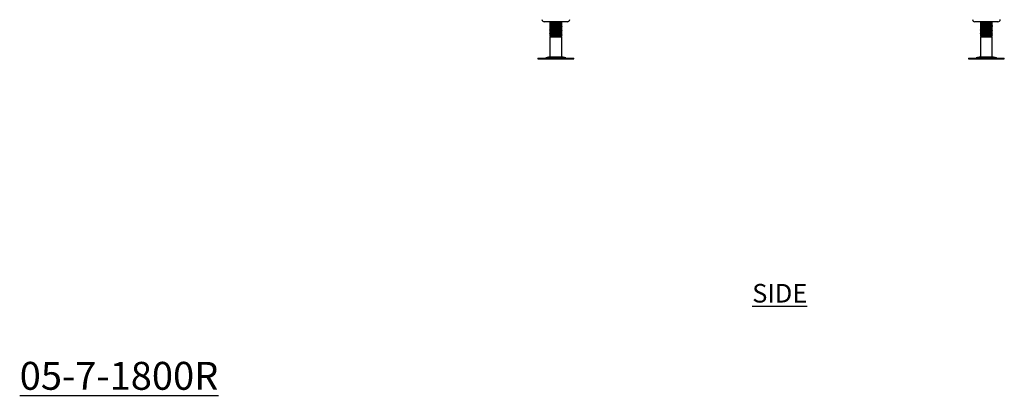
# Model space of a CAD drawing. Units: millimetres. Extents: x 211 to 3511, y 651 to 3652.
# Drawn here: x 2153 to 3474, y 651 to 1156 of the extents above; entities that cross this region are included whole.
import ezdxf

# ---------------------------------------------------------------- set-up
doc = ezdxf.new("R2010")
doc.units = ezdxf.units.MM
doc.layers.add('01-6-0600-SHELF', color=7, linetype='Continuous')
doc.styles.add('Meassure', font='arial.ttf')

msp = doc.modelspace()

# ---------------------------------------------------------------- linework, layer by layer
at = {"color": 7, "linetype": 'Continuous', "lineweight": 25}
for p, q in [((2856.8, 1153.3), (2856.8, 1153.3)), ((2888, 1153.3), (2856.8, 1153.3)), ((2864.8, 1153.3), (2864.4, 1153.1)), ((2865, 1153.2), (2864.4, 1153)), ((2864.4, 1153), (2864.4, 1152.3)), ((2864.4, 1152.2), (2864.8, 1152)), ((2864.4, 1151.8), (2864.4, 1151)), ((2864.8, 1150.8), (2864.4, 1150.5)), ((2865, 1150.7), (2864.4, 1150.5)), ((2864.4, 1150.5), (2864.4, 1149.8)), ((2879.8, 1150.9), (2880.4, 1151)), ((2880.4, 1153.1), (2880, 1153.3)), ((2880, 1150.8), (2880.4, 1151)), ((2880.4, 1151.8), (2880.1, 1152)), ((2880.4, 1152.3), (2880.4, 1153)), ((2880.4, 1151), (2880.4, 1151.8)), ((2880.4, 1149.8), (2880.4, 1150.5)), ((3434.8, 1153.3), (3434.8, 1153.3)), ((3466, 1153.3), (3434.8, 1153.3)), ((3442.8, 1153.3), (3442.4, 1153.1)), ((3443, 1153.2), (3442.4, 1153)), ((3442.4, 1153), (3442.4, 1152.3)), ((3442.4, 1152.2), (3442.8, 1152)), ((3442.4, 1152.2), (3442.8, 1152)), ((3442.4, 1151.8), (3442.4, 1151)), ((3442.8, 1150.8), (3442.4, 1150.5)), ((3443, 1150.7), (3442.4, 1150.5)), ((3442.4, 1150.5), (3442.4, 1149.8)), ((3457.9, 1150.9), (3458.4, 1151)), ((3458.4, 1153.1), (3458, 1153.3)), ((3458.4, 1151.8), (3458, 1152)), ((3458, 1150.8), (3458.4, 1151)), ((3458.1, 1150.9), (3458.4, 1151)), ((3458.3, 1150.9), (3458.4, 1151)), ((3458.4, 1152.3), (3458.4, 1153)), ((3458.4, 1151), (3458.4, 1151.8)), ((3458.4, 1151), (3458.4, 1151)), ((3458.4, 1149.8), (3458.4, 1150.5)), ((2864.4, 1149.7), (2864.8, 1149.5)), ((2864.4, 1149.3), (2864.4, 1148.5)), ((2864.8, 1148.3), (2864.4, 1148)), ((2865, 1148.2), (2864.4, 1148)), ((2864.4, 1148), (2864.4, 1147.3)), ((2864.4, 1147.2), (2864.8, 1147)), ((2864.4, 1146.8), (2864.4, 1146)), ((2864.8, 1145.8), (2864.4, 1145.5)), ((2865, 1145.7), (2864.4, 1145.5)), ((2864.4, 1145.5), (2864.4, 1144.8)), ((2864.4, 1144.7), (2864.8, 1144.5)), ((2864.4, 1144.3), (2864.4, 1143.5)), ((2864.8, 1143.3), (2864.4, 1143)), ((2865, 1143.2), (2864.4, 1143)), ((2864.4, 1143), (2864.4, 1142.3)), ((2864.4, 1142.2), (2864.8, 1142)), ((2864.4, 1141.8), (2864.4, 1141)), ((2864.8, 1140.8), (2864.4, 1140.5)), ((2865, 1140.7), (2864.4, 1140.5)), ((2864.4, 1140.5), (2864.4, 1139.8)), ((2864.4, 1139.7), (2864.8, 1139.5)), ((2864.4, 1139.3), (2864.4, 1138.5)), ((2864.8, 1138.3), (2864.4, 1138)), ((2865, 1138.2), (2864.4, 1138)), ((2864.4, 1138), (2864.4, 1137.3)), ((2864.4, 1137.2), (2864.8, 1137)), ((2879.8, 1148.4), (2880.4, 1148.5)), ((2879.8, 1145.9), (2880.4, 1146)), ((2879.8, 1143.4), (2880.4, 1143.5)), ((2879.8, 1140.9), (2880.4, 1141)), ((2879.8, 1138.4), (2880.4, 1138.5)), ((2880, 1148.3), (2880.4, 1148.5)), ((2880, 1145.8), (2880.4, 1146)), ((2880.4, 1144.3), (2880, 1144.5)), ((2880, 1143.3), (2880.4, 1143.5)), ((2880.4, 1141.8), (2880, 1142)), ((2880, 1140.8), (2880.4, 1141)), ((2880, 1138.3), (2880.4, 1138.5)), ((2880.4, 1149.3), (2880.1, 1149.5)), ((2880.4, 1146.8), (2880.1, 1147)), ((2880.4, 1139.3), (2880.1, 1139.5)), ((2880.4, 1136.8), (2880.1, 1137)), ((2880.4, 1148.5), (2880.4, 1149.3)), ((2880.4, 1147.3), (2880.4, 1148)), ((2880.4, 1146), (2880.4, 1146.8)), ((2880.4, 1144.8), (2880.4, 1145.5)), ((2880.4, 1143.5), (2880.4, 1144.3)), ((2880.4, 1142.3), (2880.4, 1143)), ((2880.4, 1141), (2880.4, 1141.8)), ((2880.4, 1139.8), (2880.4, 1140.5)), ((2880.4, 1138.5), (2880.4, 1139.3)), ((2880.4, 1137.3), (2880.4, 1138)), ((3442.4, 1149.7), (3442.8, 1149.5)), ((3442.4, 1149.7), (3442.8, 1149.5)), ((3442.4, 1149.3), (3442.4, 1148.5)), ((3442.8, 1148.3), (3442.4, 1148)), ((3443, 1148.2), (3442.4, 1148)), ((3442.4, 1148), (3442.4, 1147.3)), ((3442.4, 1147.2), (3442.8, 1147)), ((3442.4, 1147.2), (3442.8, 1147)), ((3442.4, 1146.8), (3442.4, 1146)), ((3442.8, 1145.8), (3442.4, 1145.5)), ((3443, 1145.7), (3442.4, 1145.5)), ((3442.4, 1145.5), (3442.4, 1144.8)), ((3442.4, 1144.7), (3442.8, 1144.5)), ((3442.4, 1144.7), (3442.8, 1144.5)), ((3442.4, 1144.3), (3442.4, 1143.5)), ((3442.8, 1143.3), (3442.4, 1143)), ((3443, 1143.2), (3442.4, 1143)), ((3442.4, 1143), (3442.4, 1142.3)), ((3442.4, 1142.2), (3442.8, 1142)), ((3442.4, 1142.2), (3442.8, 1142)), ((3442.4, 1141.8), (3442.4, 1141)), ((3442.8, 1140.8), (3442.4, 1140.5)), ((3443, 1140.7), (3442.4, 1140.5)), ((3442.4, 1140.5), (3442.4, 1139.8)), ((3442.4, 1139.7), (3442.8, 1139.5)), ((3442.4, 1139.7), (3442.8, 1139.5)), ((3442.4, 1139.3), (3442.4, 1138.5)), ((3442.8, 1138.3), (3442.4, 1138)), ((3443, 1138.2), (3442.4, 1138)), ((3442.4, 1138), (3442.4, 1137.3)), ((3442.4, 1137.2), (3442.8, 1137)), ((3442.4, 1137.2), (3442.8, 1137)), ((3457.9, 1148.4), (3458.4, 1148.5)), ((3457.9, 1145.9), (3458.4, 1146)), ((3457.9, 1143.4), (3458.4, 1143.5)), ((3457.9, 1140.9), (3458.4, 1141)), ((3457.9, 1138.4), (3458.4, 1138.5)), ((3458.4, 1149.3), (3458, 1149.5)), ((3458, 1148.3), (3458.4, 1148.5)), ((3458.4, 1146.8), (3458, 1147)), ((3458, 1145.8), (3458.4, 1146)), ((3458.4, 1144.3), (3458, 1144.5)), ((3458, 1143.3), (3458.4, 1143.5)), ((3458.4, 1141.8), (3458, 1142)), ((3458, 1140.8), (3458.4, 1141)), ((3458.4, 1139.3), (3458, 1139.5)), ((3458, 1138.3), (3458.4, 1138.5)), ((3458.4, 1136.8), (3458, 1137)), ((3458.1, 1148.4), (3458.4, 1148.5)), ((3458.1, 1145.9), (3458.4, 1146)), ((3458.1, 1143.4), (3458.4, 1143.5)), ((3458.1, 1140.9), (3458.4, 1141)), ((3458.1, 1138.4), (3458.4, 1138.5)), ((3458.3, 1148.4), (3458.4, 1148.5)), ((3458.3, 1145.9), (3458.4, 1146)), ((3458.3, 1143.4), (3458.4, 1143.5)), ((3458.3, 1140.9), (3458.4, 1141)), ((3458.3, 1138.4), (3458.4, 1138.5)), ((3458.4, 1148.5), (3458.4, 1149.3)), ((3458.4, 1148.5), (3458.4, 1148.5)), ((3458.4, 1147.3), (3458.4, 1148)), ((3458.4, 1146), (3458.4, 1146.8)), ((3458.4, 1146), (3458.4, 1146)), ((3458.4, 1144.8), (3458.4, 1145.5)), ((3458.4, 1143.5), (3458.4, 1144.3)), ((3458.4, 1143.5), (3458.4, 1143.5)), ((3458.4, 1142.3), (3458.4, 1143)), ((3458.4, 1141), (3458.4, 1141.8)), ((3458.4, 1141), (3458.4, 1141)), ((3458.4, 1139.8), (3458.4, 1140.5)), ((3458.4, 1138.5), (3458.4, 1139.3)), ((3458.4, 1138.5), (3458.4, 1138.5)), ((3458.4, 1137.3), (3458.4, 1138)), ((2864.4, 1136.8), (2864.4, 1136)), ((2864.8, 1135.8), (2864.4, 1135.6)), ((2865, 1135.7), (2864.4, 1135.5)), ((2864.4, 1135.5), (2864.4, 1134.8)), ((2864.4, 1134.7), (2864.8, 1134.5)), ((2864.4, 1134.1), (2865.9, 1133.3)), ((2872.4, 1134.1), (2864.4, 1134.1)), ((2865.9, 1133.3), (2864.4, 1132.4)), ((2864.4, 1132.4), (2864.4, 1106.2)), ((2880.4, 1132.4), (2864.4, 1132.4)), ((2872.4, 1133.3), (2865.9, 1133.3)), ((2872.4, 1133.3), (2872.4, 1134.1)), ((2878.9, 1133.3), (2872.4, 1133.3)), ((2879.4, 1133.6), (2878.9, 1133.9)), ((2878.9, 1133.3), (2879.4, 1133.5)), ((2880.4, 1132.4), (2878.9, 1133.3)), ((2879.3, 1134.1), (2879.9, 1134.1)), ((2879.4, 1133.5), (2880.4, 1134.1)), ((2879.8, 1135.9), (2880.4, 1136)), ((2880.4, 1134.1), (2879.9, 1134.1)), ((2880, 1135.8), (2880.4, 1136)), ((2880.4, 1134.3), (2880.1, 1134.5)), ((2880.4, 1136), (2880.4, 1136.8)), ((2880.4, 1134.8), (2880.4, 1135.5)), ((2880.4, 1106.2), (2880.4, 1132.4)), ((3442.4, 1136.8), (3442.4, 1136)), ((3442.8, 1135.8), (3442.4, 1135.6)), ((3443, 1135.7), (3442.4, 1135.5)), ((3442.4, 1135.5), (3442.4, 1134.8)), ((3442.4, 1134.7), (3442.8, 1134.5)), ((3442.4, 1134.7), (3442.8, 1134.5)), ((3442.4, 1134.1), (3443.9, 1133.3)), ((3450.1, 1134.1), (3442.4, 1134.1)), ((3443.9, 1133.3), (3442.4, 1132.4)), ((3442.4, 1132.4), (3442.4, 1106.2)), ((3458.4, 1132.4), (3442.4, 1132.4)), ((3450.2, 1133.3), (3443.9, 1133.3)), ((3450.2, 1133.3), (3450.1, 1134.1)), ((3456.9, 1133.3), (3450.2, 1133.3)), ((3457.4, 1133.6), (3456.9, 1133.9)), ((3456.9, 1133.3), (3457.4, 1133.6)), ((3458.4, 1132.4), (3456.9, 1133.3)), ((3457.3, 1134.1), (3457.9, 1134.1)), ((3457.4, 1133.6), (3458.4, 1134.1)), ((3457.5, 1133.6), (3457.4, 1133.6)), ((3457.9, 1135.9), (3458.4, 1136)), ((3458.4, 1134.1), (3457.9, 1134.1)), ((3458, 1135.8), (3458.4, 1136)), ((3458.4, 1134.3), (3458, 1134.5)), ((3458.1, 1135.9), (3458.4, 1136)), ((3458.3, 1135.9), (3458.4, 1136)), ((3458.4, 1136), (3458.4, 1136.8)), ((3458.4, 1136), (3458.4, 1136)), ((3458.4, 1134.8), (3458.4, 1135.5)), ((3458.4, 1106.2), (3458.4, 1132.4)), ((2848.3, 1104.3), (2848.3, 1103.3)), ((2848.3, 1104.3), (2872.4, 1104.3)), ((2848.3, 1103.3), (2872.4, 1103.3)), ((2864.4, 1106.2), (2858.9, 1104.7)), ((2864.4, 1106.2), (2872.4, 1106.2)), ((2872.4, 1106.2), (2880.4, 1106.2)), ((2872.4, 1104.3), (2896.5, 1104.3)), ((2872.4, 1103.3), (2896.5, 1103.3)), ((2885.9, 1104.7), (2880.4, 1106.2)), ((2896.5, 1103.3), (2896.5, 1104.3)), ((3426.3, 1104.3), (3426.3, 1103.3)), ((3426.3, 1104.3), (3449.6, 1104.3)), ((3426.3, 1103.3), (3449.6, 1103.3)), ((3442.4, 1106.2), (3436.9, 1104.7)), ((3442.4, 1106.2), (3450.1, 1106.2)), ((3449.6, 1104.3), (3474.5, 1104.3)), ((3449.6, 1103.3), (3474.5, 1103.3)), ((3450.1, 1106.2), (3458.4, 1106.2)), ((3463.9, 1104.7), (3458.4, 1106.2)), ((3474.5, 1103.3), (3474.5, 1104.3))]:
    msp.add_line(p, q, dxfattribs=at)
at = {"color": 8, "linetype": 'Continuous', "lineweight": 25}
for p, q in [((2858.9, 1104.7), (2872.4, 1104.7)), ((2872.4, 1104.7), (2885.9, 1104.7)), ((3436.9, 1104.7), (3450, 1104.7)), ((3450, 1104.7), (3463.9, 1104.7))]:
    msp.add_line(p, q, dxfattribs=at)
at = {"color": 7, "linetype": 'Continuous', "lineweight": 25, "flags": 128}
for points in [[(2880.3, 1135.6), (2880.4, 1135.5), (2879.8, 1135.4), (2878, 1135.2), (2875.5, 1135.1), (2872.4, 1134.9), (2869.3, 1134.7), (2866.7, 1134.6), (2865, 1134.4), (2864.4, 1134.3), (2864.9, 1134.1), (2864.9, 1134.1)], [(3458.2, 1135.6), (3458.4, 1135.5), (3457.7, 1135.4), (3455.9, 1135.2), (3453.2, 1135.1), (3450.1, 1134.9), (3447.1, 1134.7), (3444.6, 1134.6), (3442.9, 1134.4), (3442.4, 1134.3), (3443, 1134.1), (3443, 1134.1)]]:
    msp.add_lwpolyline(points, dxfattribs=at)
at = {"color": 7, "linetype": 'Continuous', "lineweight": 25}
for centre, radius, start, end in [((2856.8, 1156.3), 3, 182.8624, 270), ((2888, 1156.3), 3, 270, 357.1376), ((3434.8, 1156.3), 3, 182.8624, 270), ((3466, 1156.3), 3, 270, 357.1376), ((2855.7, 1116.8), 12.5, 270, 285.1729), ((2889.1, 1116.8), 12.5, 254.8271, 270), ((3433.7, 1116.8), 12.5, 270, 285.1729), ((3467.1, 1116.8), 12.5, 254.8271, 270)]:
    msp.add_arc(centre, radius, start, end, dxfattribs=at)
for points, knots in [([(2864.6, 1152.2), (2864.5, 1152.2), (2864.2, 1152.3), (2864.6, 1152.4), (2865.4, 1152.4), (2865.6, 1152.5)], [0, 0, 0, 0, 0.162613, 0.798149, 1, 1, 1, 1]), ([(2864.5, 1151), (2864.5, 1151), (2864.2, 1151), (2864.9, 1151.2), (2866.6, 1151.3), (2869.3, 1151.5), (2872.4, 1151.6), (2875.5, 1151.8), (2878.2, 1151.9), (2880, 1152.1), (2880.3, 1152.2), (2880.4, 1152.3)], [0, 0, 0, 0, 0.021543, 0.143588, 0.266459, 0.388276, 0.510772, 0.633268, 0.755085, 0.877955, 1, 1, 1, 1]), ([(2880.3, 1153.1), (2880.3, 1153), (2880.6, 1153), (2879.9, 1152.9), (2878.2, 1152.7), (2875.5, 1152.6), (2872.4, 1152.4), (2869.3, 1152.2), (2866.6, 1152.1), (2864.8, 1151.9), (2864.5, 1151.8), (2864.4, 1151.8)], [0, 0, 0, 0, 0.024209, 0.145921, 0.268457, 0.389942, 0.512104, 0.634267, 0.755752, 0.878288, 1, 1, 1, 1]), ([(2865.9, 1152.7), (2865.7, 1152.5), (2865.2, 1152.2), (2864.7, 1152), (2864.4, 1151.8)], [0, 0, 0, 0, 0.4998666, 1, 1, 1, 1]), ([(2864.4, 1151), (2864.7, 1150.8), (2865.1, 1150.5), (2865.6, 1150.3), (2865.9, 1150.1)], [0, 0, 0, 0, 0.5219447, 1, 1, 1, 1]), ([(2880.3, 1150.5), (2880.3, 1150.5), (2880.6, 1150.5), (2879.9, 1150.4), (2878.2, 1150.2), (2875.5, 1150.1), (2872.4, 1149.9), (2869.3, 1149.7), (2866.6, 1149.6), (2864.8, 1149.4), (2864.5, 1149.3), (2864.4, 1149.3)], [0, 0, 0, 0, 0.024209, 0.145921, 0.268457, 0.389942, 0.512104, 0.634267, 0.755752, 0.878288, 1, 1, 1, 1]), ([(2865.9, 1150.2), (2865.7, 1150), (2865.2, 1149.7), (2864.7, 1149.5), (2864.4, 1149.3)], [0, 0, 0, 0, 0.4998666, 1, 1, 1, 1]), ([(2864.8, 1153.3), (2864.9, 1153.2), (2865.3, 1153), (2865.6, 1152.8), (2865.9, 1152.6)], [0, 0, 0, 0, 0.3586215, 1, 1, 1, 1]), ([(2872.4, 1153.3), (2871.5, 1153.2), (2869.8, 1153.1), (2868, 1153), (2866.8, 1152.9), (2866.2, 1152.8), (2866.1, 1152.7), (2866, 1152.7)], [0, 0, 0, 0, 0.27135, 0.541193, 0.705522, 0.868324, 1, 1, 1, 1]), ([(2878.8, 1151.3), (2878.7, 1151.3), (2878.5, 1151.2), (2877.1, 1151.1), (2875, 1150.9), (2872.4, 1150.8), (2869.8, 1150.6), (2868, 1150.5), (2866.8, 1150.4), (2866.2, 1150.3), (2866.1, 1150.2), (2866, 1150.2)], [0, 0, 0, 0, 0.095158, 0.230972, 0.365619, 0.501018, 0.636417, 0.771063, 0.853061, 0.934296, 1, 1, 1, 1]), ([(2878.9, 1151.3), (2879.1, 1151.5), (2879.6, 1151.8), (2880.1, 1152.1), (2880.4, 1152.2)], [0, 0, 0, 0, 0.499843, 1, 1, 1, 1]), ([(2880.4, 1150.5), (2880.1, 1150.7), (2879.6, 1151), (2879.2, 1151.3), (2878.9, 1151.4)], [0, 0, 0, 0, 0.523692, 1, 1, 1, 1]), ([(2880.2, 1151.8), (2880.3, 1151.8), (2880.6, 1151.7), (2880.2, 1151.6), (2879.4, 1151.6), (2879.2, 1151.6)], [0, 0, 0, 0, 0.175254, 0.801486, 1, 1, 1, 1]), ([(3442.5, 1151), (3442.4, 1151), (3442.2, 1151), (3442.8, 1151.2), (3444.4, 1151.3), (3447, 1151.5), (3450.1, 1151.6), (3453.3, 1151.8), (3456, 1151.9), (3457.8, 1152.1), (3458.6, 1152.2), (3458.4, 1152.3), (3458.4, 1152.3)], [0, 0, 0, 0, 0.009646, 0.1318932, 0.2549678, 0.3769869, 0.499686, 0.6223852, 0.7444043, 0.8674789, 0.9897261, 1, 1, 1, 1]), ([(3442.6, 1152.2), (3442.5, 1152.2), (3442.2, 1152.3), (3442.6, 1152.4), (3443.3, 1152.4), (3443.5, 1152.5)], [0, 0, 0, 0, 0.164299, 0.806429, 1, 1, 1, 1]), ([(3458.2, 1153.1), (3458.3, 1153.1), (3458.6, 1153), (3457.8, 1152.9), (3456, 1152.7), (3453.3, 1152.6), (3450.1, 1152.4), (3447, 1152.2), (3444.4, 1152.1), (3442.7, 1151.9), (3442.5, 1151.8), (3442.4, 1151.8)], [0, 0, 0, 0, 0.0353608, 0.1569567, 0.2793755, 0.4007445, 0.52279, 0.6448354, 0.7662044, 0.8886233, 1, 1, 1, 1]), ([(3443.9, 1152.7), (3443.7, 1152.6), (3443.2, 1152.3), (3442.7, 1152), (3442.4, 1151.8)], [0, 0, 0, 0, 0.49988, 1, 1, 1, 1]), ([(3442.4, 1151), (3442.7, 1150.8), (3443.1, 1150.6), (3443.6, 1150.3), (3443.9, 1150.1)], [0, 0, 0, 0, 0.520858, 1, 1, 1, 1]), ([(3458.2, 1150.6), (3458.3, 1150.5), (3458.6, 1150.5), (3457.8, 1150.4), (3456, 1150.2), (3453.3, 1150.1), (3450.1, 1149.9), (3447, 1149.7), (3444.4, 1149.6), (3442.7, 1149.4), (3442.5, 1149.3), (3442.4, 1149.3)], [0, 0, 0, 0, 0.035361, 0.156957, 0.279376, 0.400745, 0.52279, 0.644835, 0.766204, 0.888623, 1, 1, 1, 1]), ([(3443.9, 1150.2), (3443.7, 1150.1), (3443.2, 1149.8), (3442.7, 1149.5), (3442.4, 1149.3)], [0, 0, 0, 0, 0.49988, 1, 1, 1, 1]), ([(3442.8, 1153.3), (3442.9, 1153.2), (3443.3, 1153), (3443.6, 1152.8), (3443.9, 1152.6)], [0, 0, 0, 0, 0.341354, 1, 1, 1, 1]), ([(3450.2, 1153.3), (3449.3, 1153.2), (3447.6, 1153.1), (3445.8, 1153), (3444.7, 1152.9), (3444.1, 1152.8), (3444, 1152.7), (3444, 1152.7)], [0, 0, 0, 0, 0.276732, 0.551927, 0.719515, 0.885547, 1, 1, 1, 1]), ([(3456.8, 1151.4), (3456.7, 1151.3), (3456.4, 1151.2), (3454.9, 1151.1), (3452.7, 1150.9), (3450.2, 1150.8), (3447.6, 1150.6), (3445.8, 1150.5), (3444.7, 1150.4), (3444.1, 1150.3), (3444, 1150.2), (3444, 1150.2)], [0, 0, 0, 0, 0.106065, 0.241697, 0.376162, 0.511379, 0.646596, 0.781062, 0.862949, 0.944076, 1, 1, 1, 1]), ([(3456.9, 1151.4), (3457.1, 1151.5), (3457.6, 1151.8), (3458.1, 1152.1), (3458.4, 1152.2)], [0, 0, 0, 0, 0.4998345, 1, 1, 1, 1]), ([(3458.4, 1150.6), (3458.1, 1150.7), (3457.6, 1151), (3457.2, 1151.3), (3456.9, 1151.4)], [0, 0, 0, 0, 0.524304, 1, 1, 1, 1]), ([(3458.2, 1151.8), (3458.3, 1151.8), (3458.6, 1151.7), (3458.2, 1151.6), (3457.4, 1151.6), (3457.2, 1151.6)], [0, 0, 0, 0, 0.173527, 0.793588, 1, 1, 1, 1]), ([(2864.6, 1149.7), (2864.5, 1149.7), (2864.2, 1149.8), (2864.6, 1149.9), (2865.4, 1149.9), (2865.6, 1150)], [0, 0, 0, 0, 0.162613, 0.798149, 1, 1, 1, 1]), ([(2864.5, 1148.5), (2864.5, 1148.5), (2864.2, 1148.5), (2864.9, 1148.7), (2866.6, 1148.8), (2869.3, 1149), (2872.4, 1149.1), (2875.5, 1149.3), (2878.2, 1149.4), (2880, 1149.6), (2880.3, 1149.7), (2880.4, 1149.8)], [0, 0, 0, 0, 0.0215434, 0.1435881, 0.2664588, 0.3882758, 0.5107717, 0.6332676, 0.7550846, 0.8779553, 1, 1, 1, 1]), ([(2864.6, 1147.2), (2864.5, 1147.2), (2864.2, 1147.3), (2864.6, 1147.4), (2865.4, 1147.4), (2865.6, 1147.5)], [0, 0, 0, 0, 0.162613, 0.798149, 1, 1, 1, 1]), ([(2864.5, 1146), (2864.5, 1146), (2864.2, 1146), (2864.9, 1146.2), (2866.6, 1146.3), (2869.3, 1146.5), (2872.4, 1146.6), (2875.5, 1146.8), (2878.2, 1146.9), (2880, 1147.1), (2880.3, 1147.2), (2880.4, 1147.3)], [0, 0, 0, 0, 0.0215434, 0.1435881, 0.2664588, 0.3882758, 0.5107717, 0.6332676, 0.7550846, 0.8779553, 1, 1, 1, 1]), ([(2864.6, 1144.7), (2864.5, 1144.7), (2864.2, 1144.8), (2864.6, 1144.9), (2865.4, 1144.9), (2865.6, 1145)], [0, 0, 0, 0, 0.162613, 0.798149, 1, 1, 1, 1]), ([(2864.5, 1143.5), (2864.5, 1143.5), (2864.2, 1143.5), (2864.9, 1143.7), (2866.6, 1143.8), (2869.3, 1144), (2872.4, 1144.1), (2875.5, 1144.3), (2878.2, 1144.4), (2880, 1144.6), (2880.3, 1144.7), (2880.4, 1144.8)], [0, 0, 0, 0, 0.0215434, 0.1435881, 0.2664588, 0.3882758, 0.5107717, 0.6332676, 0.7550846, 0.8779553, 1, 1, 1, 1]), ([(2864.6, 1142.2), (2864.5, 1142.2), (2864.2, 1142.3), (2864.6, 1142.4), (2865.4, 1142.4), (2865.6, 1142.5)], [0, 0, 0, 0, 0.162613, 0.798149, 1, 1, 1, 1]), ([(2864.5, 1141), (2864.5, 1141), (2864.2, 1141), (2864.9, 1141.2), (2866.6, 1141.3), (2869.3, 1141.5), (2872.4, 1141.6), (2875.5, 1141.8), (2878.2, 1141.9), (2880, 1142.1), (2880.3, 1142.2), (2880.4, 1142.3)], [0, 0, 0, 0, 0.021543, 0.143588, 0.266459, 0.388276, 0.510772, 0.633268, 0.755085, 0.877955, 1, 1, 1, 1]), ([(2864.6, 1139.7), (2864.5, 1139.7), (2864.2, 1139.8), (2864.6, 1139.9), (2865.4, 1139.9), (2865.6, 1140)], [0, 0, 0, 0, 0.162613, 0.798149, 1, 1, 1, 1]), ([(2864.5, 1138.5), (2864.5, 1138.5), (2864.2, 1138.5), (2864.9, 1138.7), (2866.6, 1138.8), (2869.3, 1139), (2872.4, 1139.1), (2875.5, 1139.3), (2878.2, 1139.4), (2880, 1139.6), (2880.3, 1139.7), (2880.4, 1139.8)], [0, 0, 0, 0, 0.0215434, 0.1435881, 0.2664588, 0.3882758, 0.5107717, 0.6332676, 0.7550846, 0.8779553, 1, 1, 1, 1]), ([(2864.6, 1137.2), (2864.5, 1137.2), (2864.2, 1137.3), (2864.6, 1137.4), (2865.4, 1137.4), (2865.6, 1137.5)], [0, 0, 0, 0, 0.162613, 0.798149, 1, 1, 1, 1]), ([(2864.5, 1136), (2864.5, 1136), (2864.2, 1136), (2864.9, 1136.2), (2866.6, 1136.3), (2869.3, 1136.5), (2872.4, 1136.6), (2875.5, 1136.8), (2878.2, 1136.9), (2880, 1137.1), (2880.3, 1137.2), (2880.4, 1137.3)], [0, 0, 0, 0, 0.021543, 0.143588, 0.266459, 0.388276, 0.510772, 0.633268, 0.755085, 0.877955, 1, 1, 1, 1]), ([(2864.4, 1148.5), (2864.7, 1148.3), (2865.1, 1148), (2865.6, 1147.8), (2865.9, 1147.6)], [0, 0, 0, 0, 0.521945, 1, 1, 1, 1]), ([(2880.3, 1148), (2880.3, 1148), (2880.6, 1148), (2879.9, 1147.9), (2878.2, 1147.7), (2875.5, 1147.6), (2872.4, 1147.4), (2869.3, 1147.2), (2866.6, 1147.1), (2864.8, 1146.9), (2864.5, 1146.8), (2864.4, 1146.8)], [0, 0, 0, 0, 0.0242089, 0.1459211, 0.2684571, 0.3899422, 0.5121044, 0.6342667, 0.7557518, 0.8782878, 1, 1, 1, 1]), ([(2865.9, 1147.7), (2865.7, 1147.5), (2865.2, 1147.2), (2864.7, 1147), (2864.4, 1146.8)], [0, 0, 0, 0, 0.499867, 1, 1, 1, 1]), ([(2864.4, 1146), (2864.7, 1145.8), (2865.1, 1145.5), (2865.6, 1145.3), (2865.9, 1145.1)], [0, 0, 0, 0, 0.5219447, 1, 1, 1, 1]), ([(2880.3, 1145.5), (2880.3, 1145.5), (2880.6, 1145.5), (2879.9, 1145.4), (2878.2, 1145.2), (2875.5, 1145.1), (2872.4, 1144.9), (2869.3, 1144.7), (2866.6, 1144.6), (2864.8, 1144.4), (2864.5, 1144.3), (2864.4, 1144.3)], [0, 0, 0, 0, 0.024209, 0.145921, 0.268457, 0.389942, 0.512104, 0.634267, 0.755752, 0.878288, 1, 1, 1, 1]), ([(2865.9, 1145.2), (2865.7, 1145), (2865.2, 1144.7), (2864.7, 1144.5), (2864.4, 1144.3)], [0, 0, 0, 0, 0.4998666, 1, 1, 1, 1]), ([(2864.4, 1143.5), (2864.7, 1143.3), (2865.1, 1143), (2865.6, 1142.8), (2865.9, 1142.6)], [0, 0, 0, 0, 0.5219447, 1, 1, 1, 1]), ([(2880.3, 1143), (2880.3, 1143), (2880.6, 1143), (2879.9, 1142.9), (2878.2, 1142.7), (2875.5, 1142.6), (2872.4, 1142.4), (2869.3, 1142.2), (2866.6, 1142.1), (2864.8, 1141.9), (2864.5, 1141.8), (2864.4, 1141.8)], [0, 0, 0, 0, 0.0242089, 0.1459211, 0.2684571, 0.3899422, 0.5121044, 0.6342667, 0.7557518, 0.8782878, 1, 1, 1, 1]), ([(2865.9, 1142.7), (2865.7, 1142.5), (2865.2, 1142.2), (2864.7, 1142), (2864.4, 1141.8)], [0, 0, 0, 0, 0.4998666, 1, 1, 1, 1]), ([(2864.4, 1141), (2864.7, 1140.8), (2865.1, 1140.5), (2865.6, 1140.3), (2865.9, 1140.1)], [0, 0, 0, 0, 0.5219447, 1, 1, 1, 1]), ([(2880.3, 1140.5), (2880.3, 1140.5), (2880.6, 1140.5), (2879.9, 1140.4), (2878.2, 1140.2), (2875.5, 1140.1), (2872.4, 1139.9), (2869.3, 1139.7), (2866.6, 1139.6), (2864.8, 1139.4), (2864.5, 1139.3), (2864.4, 1139.3)], [0, 0, 0, 0, 0.024209, 0.145921, 0.268457, 0.389942, 0.512104, 0.634267, 0.755752, 0.878288, 1, 1, 1, 1]), ([(2865.9, 1140.2), (2865.7, 1140), (2865.2, 1139.7), (2864.7, 1139.5), (2864.4, 1139.3)], [0, 0, 0, 0, 0.4998666, 1, 1, 1, 1]), ([(2864.4, 1138.5), (2864.7, 1138.3), (2865.1, 1138), (2865.6, 1137.8), (2865.9, 1137.6)], [0, 0, 0, 0, 0.5219447, 1, 1, 1, 1]), ([(2880.3, 1138), (2880.3, 1138), (2880.6, 1138), (2879.9, 1137.9), (2878.2, 1137.7), (2875.5, 1137.6), (2872.4, 1137.4), (2869.3, 1137.2), (2866.6, 1137.1), (2864.8, 1136.9), (2864.5, 1136.8), (2864.4, 1136.8)], [0, 0, 0, 0, 0.0242089, 0.1459211, 0.2684571, 0.3899422, 0.5121044, 0.6342667, 0.7557518, 0.8782878, 1, 1, 1, 1]), ([(2865.9, 1137.7), (2865.7, 1137.5), (2865.2, 1137.2), (2864.7, 1137), (2864.4, 1136.8)], [0, 0, 0, 0, 0.4998666, 1, 1, 1, 1]), ([(2878.8, 1148.8), (2878.7, 1148.8), (2878.5, 1148.7), (2877.1, 1148.6), (2875, 1148.4), (2872.4, 1148.3), (2869.8, 1148.1), (2868, 1148), (2866.8, 1147.9), (2866.2, 1147.8), (2866.1, 1147.7), (2866, 1147.7)], [0, 0, 0, 0, 0.095158, 0.230972, 0.365619, 0.501018, 0.636417, 0.771063, 0.853061, 0.934296, 1, 1, 1, 1]), ([(2878.8, 1146.3), (2878.7, 1146.3), (2878.5, 1146.2), (2877.1, 1146.1), (2875, 1145.9), (2872.4, 1145.8), (2869.8, 1145.6), (2868, 1145.5), (2866.8, 1145.4), (2866.2, 1145.3), (2866.1, 1145.2), (2866, 1145.2)], [0, 0, 0, 0, 0.095158, 0.230972, 0.365619, 0.501018, 0.636417, 0.771063, 0.853061, 0.934296, 1, 1, 1, 1]), ([(2878.8, 1143.8), (2878.7, 1143.8), (2878.5, 1143.7), (2877.1, 1143.6), (2875, 1143.4), (2872.4, 1143.3), (2869.8, 1143.1), (2868, 1143), (2866.8, 1142.9), (2866.2, 1142.8), (2866.1, 1142.7), (2866, 1142.7)], [0, 0, 0, 0, 0.095158, 0.230972, 0.365619, 0.501018, 0.636417, 0.771063, 0.853061, 0.934296, 1, 1, 1, 1]), ([(2878.8, 1141.3), (2878.7, 1141.3), (2878.5, 1141.2), (2877.1, 1141.1), (2875, 1140.9), (2872.4, 1140.8), (2869.8, 1140.6), (2868, 1140.5), (2866.8, 1140.4), (2866.2, 1140.3), (2866.1, 1140.2), (2866, 1140.2)], [0, 0, 0, 0, 0.095158, 0.230972, 0.365619, 0.501018, 0.636417, 0.771063, 0.853061, 0.934296, 1, 1, 1, 1]), ([(2878.8, 1138.8), (2878.7, 1138.8), (2878.5, 1138.7), (2877.1, 1138.6), (2875, 1138.4), (2872.4, 1138.3), (2869.8, 1138.1), (2868, 1138), (2866.8, 1137.9), (2866.2, 1137.8), (2866.1, 1137.7), (2866, 1137.7)], [0, 0, 0, 0, 0.095158, 0.230972, 0.365619, 0.501018, 0.636417, 0.771063, 0.853061, 0.934296, 1, 1, 1, 1]), ([(2878.9, 1148.8), (2879.1, 1149), (2879.6, 1149.3), (2880.1, 1149.6), (2880.4, 1149.7)], [0, 0, 0, 0, 0.499843, 1, 1, 1, 1]), ([(2880.4, 1148), (2880.1, 1148.2), (2879.6, 1148.5), (2879.2, 1148.8), (2878.9, 1148.9)], [0, 0, 0, 0, 0.523692, 1, 1, 1, 1]), ([(2878.9, 1146.3), (2879.1, 1146.5), (2879.6, 1146.8), (2880.1, 1147.1), (2880.4, 1147.2)], [0, 0, 0, 0, 0.499843, 1, 1, 1, 1]), ([(2880.4, 1145.5), (2880.1, 1145.7), (2879.6, 1146), (2879.2, 1146.3), (2878.9, 1146.4)], [0, 0, 0, 0, 0.523692, 1, 1, 1, 1]), ([(2878.9, 1143.8), (2879.1, 1144), (2879.6, 1144.3), (2880.1, 1144.6), (2880.4, 1144.7)], [0, 0, 0, 0, 0.499843, 1, 1, 1, 1]), ([(2880.4, 1143), (2880.1, 1143.2), (2879.6, 1143.5), (2879.2, 1143.8), (2878.9, 1143.9)], [0, 0, 0, 0, 0.523692, 1, 1, 1, 1]), ([(2878.9, 1141.3), (2879.1, 1141.5), (2879.6, 1141.8), (2880.1, 1142.1), (2880.4, 1142.2)], [0, 0, 0, 0, 0.499843, 1, 1, 1, 1]), ([(2880.4, 1140.5), (2880.1, 1140.7), (2879.6, 1141), (2879.2, 1141.3), (2878.9, 1141.4)], [0, 0, 0, 0, 0.523692, 1, 1, 1, 1]), ([(2878.9, 1138.8), (2879.1, 1139), (2879.6, 1139.3), (2880.1, 1139.6), (2880.4, 1139.7)], [0, 0, 0, 0, 0.499843, 1, 1, 1, 1]), ([(2880.4, 1138), (2880.1, 1138.2), (2879.6, 1138.5), (2879.2, 1138.8), (2878.9, 1138.9)], [0, 0, 0, 0, 0.523692, 1, 1, 1, 1]), ([(2878.9, 1136.3), (2879.1, 1136.5), (2879.6, 1136.8), (2880.1, 1137.1), (2880.4, 1137.2)], [0, 0, 0, 0, 0.499843, 1, 1, 1, 1]), ([(2880.2, 1149.3), (2880.3, 1149.3), (2880.6, 1149.2), (2880.2, 1149.1), (2879.4, 1149.1), (2879.2, 1149.1)], [0, 0, 0, 0, 0.1752542, 0.8014858, 1, 1, 1, 1]), ([(2880.2, 1146.8), (2880.3, 1146.8), (2880.6, 1146.7), (2880.2, 1146.6), (2879.4, 1146.6), (2879.2, 1146.6)], [0, 0, 0, 0, 0.175254, 0.801486, 1, 1, 1, 1]), ([(2880.2, 1144.3), (2880.3, 1144.3), (2880.6, 1144.2), (2880.2, 1144.1), (2879.4, 1144.1), (2879.2, 1144.1)], [0, 0, 0, 0, 0.175254, 0.801486, 1, 1, 1, 1]), ([(2880.2, 1141.8), (2880.3, 1141.8), (2880.6, 1141.7), (2880.2, 1141.6), (2879.4, 1141.6), (2879.2, 1141.6)], [0, 0, 0, 0, 0.1752542, 0.8014858, 1, 1, 1, 1]), ([(2880.2, 1139.3), (2880.3, 1139.3), (2880.6, 1139.2), (2880.2, 1139.1), (2879.4, 1139.1), (2879.2, 1139.1)], [0, 0, 0, 0, 0.175254, 0.801486, 1, 1, 1, 1]), ([(2880.2, 1136.8), (2880.3, 1136.8), (2880.6, 1136.7), (2880.2, 1136.6), (2879.4, 1136.6), (2879.2, 1136.6)], [0, 0, 0, 0, 0.175254, 0.801486, 1, 1, 1, 1]), ([(3442.5, 1148.5), (3442.4, 1148.5), (3442.2, 1148.5), (3442.8, 1148.7), (3444.4, 1148.8), (3447, 1149), (3450.1, 1149.1), (3453.3, 1149.3), (3456, 1149.4), (3457.8, 1149.6), (3458.6, 1149.7), (3458.4, 1149.8), (3458.4, 1149.8)], [0, 0, 0, 0, 0.009646, 0.1318932, 0.2549678, 0.3769869, 0.499686, 0.6223852, 0.7444043, 0.8674789, 0.9897261, 1, 1, 1, 1]), ([(3442.5, 1146), (3442.4, 1146), (3442.2, 1146), (3442.8, 1146.2), (3444.4, 1146.3), (3447, 1146.5), (3450.1, 1146.6), (3453.3, 1146.8), (3456, 1146.9), (3457.8, 1147.1), (3458.6, 1147.2), (3458.4, 1147.3), (3458.4, 1147.3)], [0, 0, 0, 0, 0.009646, 0.131893, 0.254968, 0.376987, 0.499686, 0.622385, 0.744404, 0.867479, 0.989726, 1, 1, 1, 1]), ([(3442.5, 1143.5), (3442.4, 1143.5), (3442.2, 1143.5), (3442.8, 1143.7), (3444.4, 1143.8), (3447, 1144), (3450.1, 1144.1), (3453.3, 1144.3), (3456, 1144.4), (3457.8, 1144.6), (3458.6, 1144.7), (3458.4, 1144.8), (3458.4, 1144.8)], [0, 0, 0, 0, 0.009646, 0.131893, 0.254968, 0.376987, 0.499686, 0.622385, 0.744404, 0.867479, 0.989726, 1, 1, 1, 1]), ([(3442.5, 1141), (3442.4, 1141), (3442.2, 1141), (3442.8, 1141.2), (3444.4, 1141.3), (3447, 1141.5), (3450.1, 1141.6), (3453.3, 1141.8), (3456, 1141.9), (3457.8, 1142.1), (3458.6, 1142.2), (3458.4, 1142.3), (3458.4, 1142.3)], [0, 0, 0, 0, 0.009646, 0.1318932, 0.2549678, 0.3769869, 0.499686, 0.6223852, 0.7444043, 0.8674789, 0.9897261, 1, 1, 1, 1]), ([(3442.5, 1138.5), (3442.4, 1138.5), (3442.2, 1138.5), (3442.8, 1138.7), (3444.4, 1138.8), (3447, 1139), (3450.1, 1139.1), (3453.3, 1139.3), (3456, 1139.4), (3457.8, 1139.6), (3458.6, 1139.7), (3458.4, 1139.8), (3458.4, 1139.8)], [0, 0, 0, 0, 0.009646, 0.131893, 0.254968, 0.376987, 0.499686, 0.622385, 0.744404, 0.867479, 0.989726, 1, 1, 1, 1]), ([(3442.5, 1136), (3442.4, 1136), (3442.2, 1136), (3442.8, 1136.2), (3444.4, 1136.3), (3447, 1136.5), (3450.1, 1136.6), (3453.3, 1136.8), (3456, 1136.9), (3457.8, 1137.1), (3458.6, 1137.2), (3458.4, 1137.3), (3458.4, 1137.3)], [0, 0, 0, 0, 0.009646, 0.1318932, 0.2549678, 0.3769869, 0.499686, 0.6223852, 0.7444043, 0.8674789, 0.9897261, 1, 1, 1, 1]), ([(3442.6, 1149.7), (3442.5, 1149.7), (3442.2, 1149.8), (3442.6, 1149.9), (3443.3, 1149.9), (3443.5, 1150)], [0, 0, 0, 0, 0.164299, 0.806429, 1, 1, 1, 1]), ([(3442.6, 1147.2), (3442.5, 1147.2), (3442.2, 1147.3), (3442.6, 1147.4), (3443.3, 1147.4), (3443.5, 1147.5)], [0, 0, 0, 0, 0.164299, 0.806429, 1, 1, 1, 1]), ([(3442.6, 1144.7), (3442.5, 1144.7), (3442.2, 1144.8), (3442.6, 1144.9), (3443.3, 1144.9), (3443.5, 1145)], [0, 0, 0, 0, 0.164299, 0.806429, 1, 1, 1, 1]), ([(3442.6, 1142.2), (3442.5, 1142.2), (3442.2, 1142.3), (3442.6, 1142.4), (3443.3, 1142.4), (3443.5, 1142.5)], [0, 0, 0, 0, 0.164299, 0.806429, 1, 1, 1, 1]), ([(3442.6, 1139.7), (3442.5, 1139.7), (3442.2, 1139.8), (3442.6, 1139.9), (3443.3, 1139.9), (3443.5, 1140)], [0, 0, 0, 0, 0.164299, 0.806429, 1, 1, 1, 1]), ([(3442.6, 1137.2), (3442.5, 1137.2), (3442.2, 1137.3), (3442.6, 1137.4), (3443.3, 1137.4), (3443.5, 1137.5)], [0, 0, 0, 0, 0.164299, 0.806429, 1, 1, 1, 1]), ([(3442.4, 1148.5), (3442.7, 1148.3), (3443.1, 1148.1), (3443.6, 1147.8), (3443.9, 1147.6)], [0, 0, 0, 0, 0.5208575, 1, 1, 1, 1]), ([(3458.2, 1148.1), (3458.3, 1148), (3458.6, 1148), (3457.8, 1147.9), (3456, 1147.7), (3453.3, 1147.6), (3450.1, 1147.4), (3447, 1147.2), (3444.4, 1147.1), (3442.7, 1146.9), (3442.5, 1146.8), (3442.4, 1146.8)], [0, 0, 0, 0, 0.0353608, 0.1569567, 0.2793755, 0.4007445, 0.52279, 0.6448354, 0.7662044, 0.8886233, 1, 1, 1, 1]), ([(3443.9, 1147.7), (3443.7, 1147.6), (3443.2, 1147.3), (3442.7, 1147), (3442.4, 1146.8)], [0, 0, 0, 0, 0.49988, 1, 1, 1, 1]), ([(3442.4, 1146), (3442.7, 1145.8), (3443.1, 1145.6), (3443.6, 1145.3), (3443.9, 1145.1)], [0, 0, 0, 0, 0.520858, 1, 1, 1, 1]), ([(3458.2, 1145.6), (3458.3, 1145.5), (3458.6, 1145.5), (3457.8, 1145.4), (3456, 1145.2), (3453.3, 1145.1), (3450.1, 1144.9), (3447, 1144.7), (3444.4, 1144.6), (3442.7, 1144.4), (3442.5, 1144.3), (3442.4, 1144.3)], [0, 0, 0, 0, 0.035361, 0.156957, 0.279376, 0.400745, 0.52279, 0.644835, 0.766204, 0.888623, 1, 1, 1, 1]), ([(3443.9, 1145.2), (3443.7, 1145.1), (3443.2, 1144.8), (3442.7, 1144.5), (3442.4, 1144.3)], [0, 0, 0, 0, 0.49988, 1, 1, 1, 1]), ([(3442.4, 1143.5), (3442.7, 1143.3), (3443.1, 1143.1), (3443.6, 1142.8), (3443.9, 1142.6)], [0, 0, 0, 0, 0.520858, 1, 1, 1, 1]), ([(3458.2, 1143.1), (3458.3, 1143), (3458.6, 1143), (3457.8, 1142.9), (3456, 1142.7), (3453.3, 1142.6), (3450.1, 1142.4), (3447, 1142.2), (3444.4, 1142.1), (3442.7, 1141.9), (3442.5, 1141.8), (3442.4, 1141.8)], [0, 0, 0, 0, 0.0353608, 0.1569567, 0.2793755, 0.4007445, 0.52279, 0.6448354, 0.7662044, 0.8886233, 1, 1, 1, 1]), ([(3443.9, 1142.7), (3443.7, 1142.6), (3443.2, 1142.3), (3442.7, 1142), (3442.4, 1141.8)], [0, 0, 0, 0, 0.49988, 1, 1, 1, 1]), ([(3442.4, 1141), (3442.7, 1140.8), (3443.1, 1140.6), (3443.6, 1140.3), (3443.9, 1140.1)], [0, 0, 0, 0, 0.520858, 1, 1, 1, 1]), ([(3458.2, 1140.6), (3458.3, 1140.5), (3458.6, 1140.5), (3457.8, 1140.4), (3456, 1140.2), (3453.3, 1140.1), (3450.1, 1139.9), (3447, 1139.7), (3444.4, 1139.6), (3442.7, 1139.4), (3442.5, 1139.3), (3442.4, 1139.3)], [0, 0, 0, 0, 0.035361, 0.156957, 0.279376, 0.400745, 0.52279, 0.644835, 0.766204, 0.888623, 1, 1, 1, 1]), ([(3443.9, 1140.2), (3443.7, 1140.1), (3443.2, 1139.8), (3442.7, 1139.5), (3442.4, 1139.3)], [0, 0, 0, 0, 0.49988, 1, 1, 1, 1]), ([(3442.4, 1138.5), (3442.7, 1138.3), (3443.1, 1138.1), (3443.6, 1137.8), (3443.9, 1137.6)], [0, 0, 0, 0, 0.520858, 1, 1, 1, 1]), ([(3458.2, 1138.1), (3458.3, 1138), (3458.6, 1138), (3457.8, 1137.9), (3456, 1137.7), (3453.3, 1137.6), (3450.1, 1137.4), (3447, 1137.2), (3444.4, 1137.1), (3442.7, 1136.9), (3442.5, 1136.8), (3442.4, 1136.8)], [0, 0, 0, 0, 0.035361, 0.156957, 0.279376, 0.400745, 0.52279, 0.644835, 0.766204, 0.888623, 1, 1, 1, 1]), ([(3443.9, 1137.7), (3443.7, 1137.6), (3443.2, 1137.3), (3442.7, 1137), (3442.4, 1136.8)], [0, 0, 0, 0, 0.49988, 1, 1, 1, 1]), ([(3456.8, 1148.9), (3456.7, 1148.8), (3456.4, 1148.7), (3454.9, 1148.6), (3452.7, 1148.4), (3450.2, 1148.3), (3447.6, 1148.1), (3445.8, 1148), (3444.7, 1147.9), (3444.1, 1147.8), (3444, 1147.7), (3444, 1147.7)], [0, 0, 0, 0, 0.106065, 0.241697, 0.376162, 0.511379, 0.646596, 0.781062, 0.862949, 0.944076, 1, 1, 1, 1]), ([(3456.8, 1146.4), (3456.7, 1146.3), (3456.4, 1146.2), (3454.9, 1146.1), (3452.7, 1145.9), (3450.2, 1145.8), (3447.6, 1145.6), (3445.8, 1145.5), (3444.7, 1145.4), (3444.1, 1145.3), (3444, 1145.2), (3444, 1145.2)], [0, 0, 0, 0, 0.106065, 0.241697, 0.376162, 0.511379, 0.646596, 0.781062, 0.862949, 0.944076, 1, 1, 1, 1]), ([(3456.8, 1143.9), (3456.7, 1143.8), (3456.4, 1143.7), (3454.9, 1143.6), (3452.7, 1143.4), (3450.2, 1143.3), (3447.6, 1143.1), (3445.8, 1143), (3444.7, 1142.9), (3444.1, 1142.8), (3444, 1142.7), (3444, 1142.7)], [0, 0, 0, 0, 0.106065, 0.241697, 0.376162, 0.511379, 0.646596, 0.781062, 0.862949, 0.944076, 1, 1, 1, 1]), ([(3456.8, 1141.4), (3456.7, 1141.3), (3456.4, 1141.2), (3454.9, 1141.1), (3452.7, 1140.9), (3450.2, 1140.8), (3447.6, 1140.6), (3445.8, 1140.5), (3444.7, 1140.4), (3444.1, 1140.3), (3444, 1140.2), (3444, 1140.2)], [0, 0, 0, 0, 0.106065, 0.241697, 0.376162, 0.511379, 0.646596, 0.781062, 0.862949, 0.944076, 1, 1, 1, 1]), ([(3456.8, 1138.9), (3456.7, 1138.8), (3456.4, 1138.7), (3454.9, 1138.6), (3452.7, 1138.4), (3450.2, 1138.3), (3447.6, 1138.1), (3445.8, 1138), (3444.7, 1137.9), (3444.1, 1137.8), (3444, 1137.7), (3444, 1137.7)], [0, 0, 0, 0, 0.106065, 0.241697, 0.376162, 0.511379, 0.646596, 0.781062, 0.862949, 0.944076, 1, 1, 1, 1]), ([(3456.9, 1148.9), (3457.1, 1149), (3457.6, 1149.3), (3458.1, 1149.6), (3458.4, 1149.7)], [0, 0, 0, 0, 0.499834, 1, 1, 1, 1]), ([(3458.4, 1148.1), (3458.1, 1148.2), (3457.6, 1148.5), (3457.2, 1148.8), (3456.9, 1148.9)], [0, 0, 0, 0, 0.524304, 1, 1, 1, 1]), ([(3456.9, 1146.4), (3457.1, 1146.5), (3457.6, 1146.8), (3458.1, 1147.1), (3458.4, 1147.2)], [0, 0, 0, 0, 0.499834, 1, 1, 1, 1]), ([(3458.4, 1145.6), (3458.1, 1145.7), (3457.6, 1146), (3457.2, 1146.3), (3456.9, 1146.4)], [0, 0, 0, 0, 0.5243044, 1, 1, 1, 1]), ([(3456.9, 1143.9), (3457.1, 1144), (3457.6, 1144.3), (3458.1, 1144.6), (3458.4, 1144.7)], [0, 0, 0, 0, 0.499834, 1, 1, 1, 1]), ([(3458.4, 1143.1), (3458.1, 1143.2), (3457.6, 1143.5), (3457.2, 1143.8), (3456.9, 1143.9)], [0, 0, 0, 0, 0.524304, 1, 1, 1, 1]), ([(3456.9, 1141.4), (3457.1, 1141.5), (3457.6, 1141.8), (3458.1, 1142.1), (3458.4, 1142.2)], [0, 0, 0, 0, 0.499834, 1, 1, 1, 1]), ([(3458.4, 1140.6), (3458.1, 1140.7), (3457.6, 1141), (3457.2, 1141.3), (3456.9, 1141.4)], [0, 0, 0, 0, 0.524304, 1, 1, 1, 1]), ([(3456.9, 1138.9), (3457.1, 1139), (3457.6, 1139.3), (3458.1, 1139.6), (3458.4, 1139.7)], [0, 0, 0, 0, 0.499834, 1, 1, 1, 1]), ([(3458.4, 1138.1), (3458.1, 1138.2), (3457.6, 1138.5), (3457.2, 1138.8), (3456.9, 1138.9)], [0, 0, 0, 0, 0.524304, 1, 1, 1, 1]), ([(3456.9, 1136.4), (3457.1, 1136.5), (3457.6, 1136.8), (3458.1, 1137.1), (3458.4, 1137.2)], [0, 0, 0, 0, 0.499834, 1, 1, 1, 1]), ([(3458.2, 1149.3), (3458.3, 1149.3), (3458.6, 1149.2), (3458.2, 1149.1), (3457.4, 1149.1), (3457.2, 1149.1)], [0, 0, 0, 0, 0.173527, 0.793588, 1, 1, 1, 1]), ([(3458.2, 1146.8), (3458.3, 1146.8), (3458.6, 1146.7), (3458.2, 1146.6), (3457.4, 1146.6), (3457.2, 1146.6)], [0, 0, 0, 0, 0.173527, 0.793588, 1, 1, 1, 1]), ([(3458.2, 1144.3), (3458.3, 1144.3), (3458.6, 1144.2), (3458.2, 1144.1), (3457.4, 1144.1), (3457.2, 1144.1)], [0, 0, 0, 0, 0.173527, 0.793588, 1, 1, 1, 1]), ([(3458.2, 1141.8), (3458.3, 1141.8), (3458.6, 1141.7), (3458.2, 1141.6), (3457.4, 1141.6), (3457.2, 1141.6)], [0, 0, 0, 0, 0.173527, 0.793588, 1, 1, 1, 1]), ([(3458.2, 1139.3), (3458.3, 1139.3), (3458.6, 1139.2), (3458.2, 1139.1), (3457.4, 1139.1), (3457.2, 1139.1)], [0, 0, 0, 0, 0.173527, 0.793588, 1, 1, 1, 1]), ([(3458.2, 1136.8), (3458.3, 1136.8), (3458.6, 1136.7), (3458.2, 1136.6), (3457.4, 1136.6), (3457.2, 1136.6)], [0, 0, 0, 0, 0.173527, 0.793588, 1, 1, 1, 1]), ([(2864.6, 1134.7), (2864.5, 1134.7), (2864.2, 1134.8), (2864.6, 1134.9), (2865.4, 1134.9), (2865.6, 1135)], [0, 0, 0, 0, 0.162613, 0.798149, 1, 1, 1, 1]), ([(2864.4, 1136), (2864.7, 1135.8), (2865.1, 1135.5), (2865.6, 1135.3), (2865.9, 1135.1)], [0, 0, 0, 0, 0.5219447, 1, 1, 1, 1]), ([(2865.9, 1135.2), (2865.7, 1135), (2865.2, 1134.7), (2864.7, 1134.5), (2864.4, 1134.3)], [0, 0, 0, 0, 0.4998666, 1, 1, 1, 1]), ([(2878.8, 1136.3), (2878.7, 1136.3), (2878.5, 1136.2), (2877.1, 1136.1), (2875, 1135.9), (2872.4, 1135.8), (2869.8, 1135.6), (2868, 1135.5), (2866.8, 1135.4), (2866.2, 1135.3), (2866.1, 1135.2), (2866, 1135.2)], [0, 0, 0, 0, 0.095158, 0.230972, 0.365619, 0.501018, 0.636417, 0.771063, 0.853061, 0.934296, 1, 1, 1, 1]), ([(2872.4, 1134.1), (2873.4, 1134.2), (2875.5, 1134.3), (2878.2, 1134.4), (2880, 1134.6), (2880.3, 1134.7), (2880.4, 1134.8)], [0, 0, 0, 0, 0.250386, 0.499384, 0.750536, 1, 1, 1, 1]), ([(2878.8, 1133.8), (2878.7, 1133.8), (2878.5, 1133.7), (2877.1, 1133.6), (2875, 1133.4), (2873.3, 1133.3), (2872.4, 1133.3)], [0, 0, 0, 0, 0.189929, 0.461006, 0.729752, 1, 1, 1, 1]), ([(2872.4, 1133.3), (2873.1, 1133.3), (2874.6, 1133.3), (2876.7, 1133.4), (2878.3, 1133.5), (2879.2, 1133.5), (2879.3, 1133.6), (2879.4, 1133.6)], [0, 0, 0, 0, 0.209285, 0.418559, 0.628554, 0.84468, 1, 1, 1, 1]), ([(2880.4, 1135.6), (2880.1, 1135.7), (2879.6, 1136), (2879.2, 1136.3), (2878.9, 1136.4)], [0, 0, 0, 0, 0.523692, 1, 1, 1, 1]), ([(2878.9, 1133.8), (2879.1, 1134), (2879.6, 1134.3), (2880.1, 1134.6), (2880.4, 1134.7)], [0, 0, 0, 0, 0.499843, 1, 1, 1, 1]), ([(2880.2, 1134.3), (2880.3, 1134.3), (2880.6, 1134.2), (2880.2, 1134.2), (2879.9, 1134.1)], [0, 0, 0, 0, 0.233074, 1, 1, 1, 1]), ([(3442.6, 1134.7), (3442.5, 1134.7), (3442.2, 1134.8), (3442.6, 1134.9), (3443.3, 1134.9), (3443.5, 1135)], [0, 0, 0, 0, 0.164299, 0.806429, 1, 1, 1, 1]), ([(3442.4, 1136), (3442.7, 1135.8), (3443.1, 1135.6), (3443.6, 1135.3), (3443.9, 1135.1)], [0, 0, 0, 0, 0.520858, 1, 1, 1, 1]), ([(3443.9, 1135.2), (3443.7, 1135.1), (3443.2, 1134.8), (3442.7, 1134.5), (3442.4, 1134.3)], [0, 0, 0, 0, 0.49988, 1, 1, 1, 1]), ([(3456.8, 1136.4), (3456.7, 1136.3), (3456.4, 1136.2), (3454.9, 1136.1), (3452.7, 1135.9), (3450.2, 1135.8), (3447.6, 1135.6), (3445.8, 1135.5), (3444.7, 1135.4), (3444.1, 1135.3), (3444, 1135.2), (3444, 1135.2)], [0, 0, 0, 0, 0.106065, 0.241697, 0.376162, 0.511379, 0.646596, 0.781062, 0.862949, 0.944076, 1, 1, 1, 1]), ([(3450.1, 1134.1), (3451.2, 1134.2), (3453.3, 1134.3), (3456, 1134.4), (3457.8, 1134.6), (3458.6, 1134.7), (3458.4, 1134.8), (3458.4, 1134.8)], [0, 0, 0, 0, 0.2452444, 0.4891294, 0.7351241, 0.9794651, 1, 1, 1, 1]), ([(3456.8, 1133.9), (3456.7, 1133.8), (3456.4, 1133.7), (3454.9, 1133.6), (3452.7, 1133.4), (3451, 1133.3), (3450.2, 1133.3)], [0, 0, 0, 0, 0.2074088, 0.4726365, 0.7355835, 1, 1, 1, 1]), ([(3450.2, 1133.3), (3450.9, 1133.3), (3452.4, 1133.3), (3454.5, 1133.4), (3456.1, 1133.5), (3457.2, 1133.5), (3457.3, 1133.6), (3457.4, 1133.6)], [0, 0, 0, 0, 0.204754, 0.409497, 0.614945, 0.826391, 1, 1, 1, 1]), ([(3458.4, 1135.6), (3458.1, 1135.7), (3457.6, 1136), (3457.2, 1136.3), (3456.9, 1136.4)], [0, 0, 0, 0, 0.524304, 1, 1, 1, 1]), ([(3456.9, 1133.9), (3457.1, 1134), (3457.6, 1134.3), (3458.1, 1134.6), (3458.4, 1134.7)], [0, 0, 0, 0, 0.4998345, 1, 1, 1, 1]), ([(3458.2, 1134.3), (3458.3, 1134.3), (3458.6, 1134.2), (3458.2, 1134.2), (3457.9, 1134.1)], [0, 0, 0, 0, 0.233074, 1, 1, 1, 1]), ([(3458.3, 1134.3), (3458.3, 1134.3), (3458.4, 1134.3), (3458.4, 1134.3), (3458.4, 1134.3)], [0, 0, 0, 0, 0.859949, 1, 1, 1, 1])]:
    msp.add_open_spline(points, degree=3, knots=knots, dxfattribs=at)

# ---------------------------------------------------------------- texts
at = {"layer": '01-6-0600-SHELF', "attachment_point": 5, "style": 'Meassure'}
for s, insert, char_height, width in [('{\\LSIDE}', (3173, 788.4), 25, 311.351), ('{\\L05-7-1800R}', (2286, 677.4), 37.5, 467.026)]:
    msp.add_mtext(s, dxfattribs=dict(at, insert=insert, char_height=char_height, width=width))

doc.saveas('drawing.dxf')
